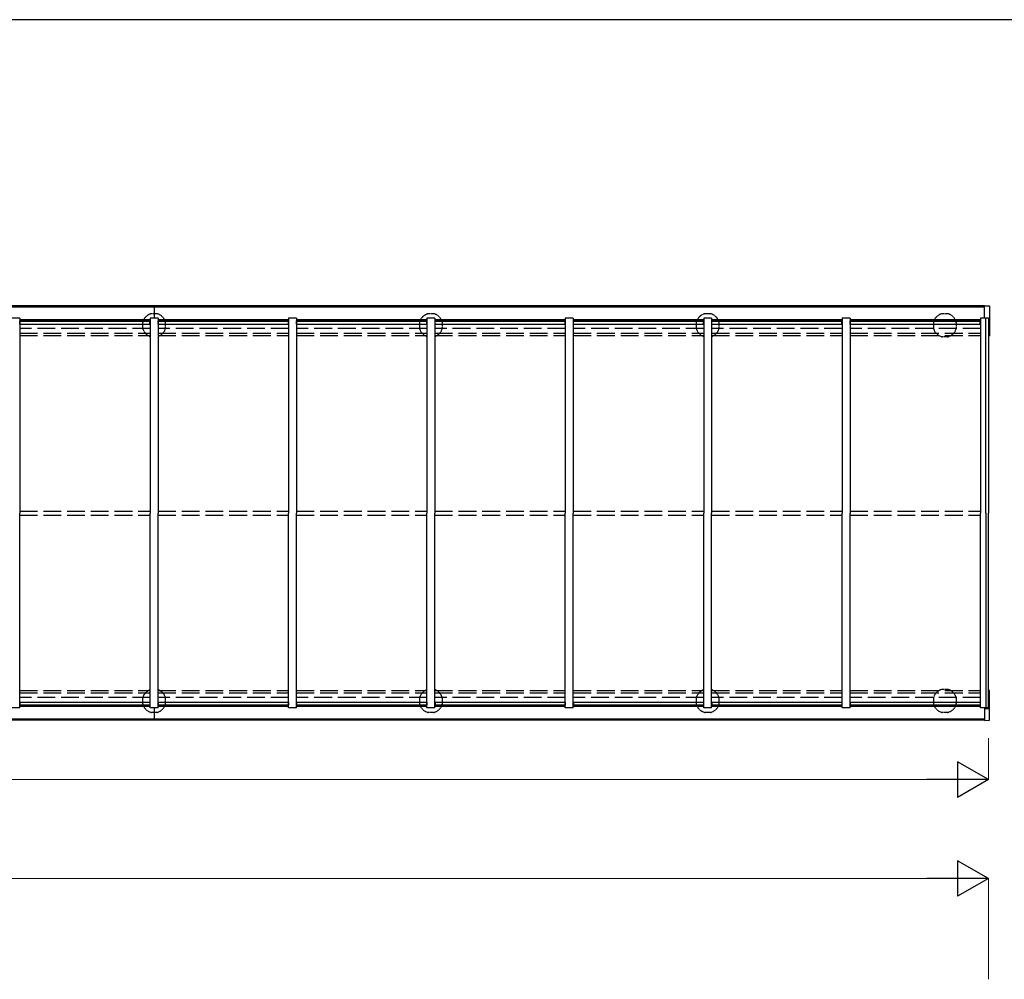
# Model space of a CAD drawing. Units: millimetres. Extents: x 750 to 24840, y 225 to 17385.
# Drawn here: x 13472 to 18453, y 12381 to 17235 of the extents above; entities that cross this region are included whole.
import ezdxf

# ---------------------------------------------------------------- set-up
doc = ezdxf.new("R2010")
doc.units = ezdxf.units.MM
doc.linetypes.add('YHIDDEN_1', pattern=[4, 3, -1])
for name, color, linetype, lineweight in [('FRAME', 3, 'Continuous', 30), ('YKK_A1', 4, 'Continuous', 30), ('YKK_D', 6, 'Continuous', 13)]:
    doc.layers.add(name, color=color, linetype=linetype, lineweight=lineweight)

msp = doc.modelspace()

# ---------------------------------------------------------------- linework, layer by layer
at = {"layer": 'FRAME'}
msp.add_line((24300.1, 17235), (900.1, 17235), dxfattribs=at)
at = {"layer": 'YKK_A1'}
for p, q in [((18352.1, 15788.4), (18376.2, 15787.1)), ((18352.1, 15724.6), (18352.1, 15788.4)), ((14152.1, 15787.4), (9952.1, 15787.4)), ((14152.1, 15780.8), (9952.1, 15780.8)), ((14152.1, 15787.4), (14152.1, 15724.6)), ((18352.1, 15787.4), (14152.1, 15787.4)), ((18352.1, 15780.8), (14152.1, 15780.8)), ((18377.1, 15786.1), (18377.1, 15636.5)), ((13472.1, 15724.6), (13432.1, 15724.6)), ((13472.1, 15724.6), (13472.1, 14739.4)), ((14132.1, 15716.8), (13472.1, 15716.8)), ((13472.1, 15702.2), (13473.1, 15702.2)), ((14131.1, 15711.1), (13473.1, 15711.1)), ((13473.1, 15694.9), (13473.1, 15711.1)), ((13473.1, 15710.6), (14131.1, 15710.6)), ((13473.1, 15694.9), (14131.1, 15694.9)), ((14131.1, 15694.9), (14131.1, 15711.1)), ((14131.1, 15702.2), (14132.1, 15702.2)), ((14132.1, 15724.6), (14132.1, 14739.4)), ((14172.1, 15724.6), (14132.1, 15724.6)), ((14172.1, 15724.6), (14172.1, 14739.4)), ((14832.1, 15716.8), (14172.1, 15716.8)), ((14172.1, 15702.2), (14173.1, 15702.2)), ((14831.1, 15711.1), (14173.1, 15711.1)), ((14173.1, 15694.9), (14173.1, 15711.1)), ((14173.1, 15710.6), (14831.1, 15710.6)), ((14173.1, 15694.9), (14831.1, 15694.9)), ((14831.1, 15694.9), (14831.1, 15711.1)), ((14831.1, 15702.2), (14832.1, 15702.2)), ((14832.1, 15724.6), (14832.1, 14739.4)), ((14872.1, 15724.6), (14832.1, 15724.6)), ((14872.1, 15724.6), (14872.1, 14739.4)), ((15532.1, 15716.8), (14872.1, 15716.8)), ((14872.1, 15702.2), (14873.1, 15702.2)), ((15531.1, 15711.1), (14873.1, 15711.1)), ((14873.1, 15694.9), (14873.1, 15711.1)), ((14873.1, 15710.6), (15531.1, 15710.6)), ((14873.1, 15694.9), (15531.1, 15694.9)), ((15531.1, 15694.9), (15531.1, 15711.1)), ((15531.1, 15702.2), (15532.1, 15702.2)), ((15532.1, 15724.6), (15532.1, 14739.4)), ((15572.1, 15724.6), (15532.1, 15724.6)), ((15572.1, 15724.6), (15572.1, 14739.4)), ((16232.1, 15716.8), (15572.1, 15716.8)), ((15572.1, 15702.2), (15573.1, 15702.2)), ((16231.1, 15711.1), (15573.1, 15711.1)), ((15573.1, 15694.9), (15573.1, 15711.1)), ((15573.1, 15710.6), (16231.1, 15710.6)), ((15573.1, 15694.9), (16231.1, 15694.9)), ((16231.1, 15694.9), (16231.1, 15711.1)), ((16231.1, 15702.2), (16232.1, 15702.2)), ((16232.1, 15724.6), (16232.1, 14739.4)), ((16272.1, 15724.6), (16232.1, 15724.6)), ((16272.1, 15724.6), (16272.1, 14739.4)), ((16932.1, 15716.8), (16272.1, 15716.8)), ((16272.1, 15702.2), (16273.1, 15702.2)), ((16931.1, 15711.1), (16273.1, 15711.1)), ((16273.1, 15694.9), (16273.1, 15711.1)), ((16273.1, 15710.6), (16931.1, 15710.6)), ((16273.1, 15694.9), (16931.1, 15694.9)), ((16931.1, 15694.9), (16931.1, 15711.1)), ((16931.1, 15702.2), (16932.1, 15702.2)), ((16932.1, 15724.6), (16932.1, 14739.4)), ((16972.1, 15724.6), (16932.1, 15724.6)), ((16972.1, 15724.6), (16972.1, 14739.4)), ((17632.1, 15716.8), (16972.1, 15716.8)), ((16972.1, 15702.2), (16973.1, 15702.2)), ((17631.1, 15711.1), (16973.1, 15711.1)), ((16973.1, 15694.9), (16973.1, 15711.1)), ((16973.1, 15710.6), (17631.1, 15710.6)), ((16973.1, 15694.9), (17631.1, 15694.9)), ((17631.1, 15694.9), (17631.1, 15711.1)), ((17631.1, 15702.2), (17632.1, 15702.2)), ((17632.1, 15724.6), (17632.1, 14739.4)), ((17672.1, 15724.6), (17632.1, 15724.6)), ((17672.1, 15724.6), (17672.1, 14739.4)), ((18332.1, 15716.8), (17672.1, 15716.8)), ((17672.1, 15702.2), (17673.1, 15702.2)), ((18331.1, 15711.1), (17673.1, 15711.1)), ((17673.1, 15694.9), (17673.1, 15711.1)), ((17673.1, 15710.6), (18331.1, 15710.6)), ((17673.1, 15694.9), (18331.1, 15694.9)), ((18331.1, 15694.9), (18331.1, 15711.1)), ((18331.1, 15702.2), (18332.1, 15702.2)), ((18332.1, 15724.6), (18332.1, 14739.4)), ((18372.1, 15724.6), (18332.2, 15724.6)), ((18352.1, 15729.1), (18373.1, 15727.7)), ((18359.1, 14739.4), (18359.1, 15724.6)), ((18372.1, 15724.6), (18372.1, 14739.4)), ((18373.1, 15727.7), (18373.1, 15635.4)), ((18372.1, 15637.4), (18373.1, 15637.4)), ((18373.1, 15635.4), (18376.2, 15635.5)), ((13472.1, 13754.1), (13472.1, 14739.4)), ((14132.1, 13754.1), (14132.1, 14739.4)), ((14172.1, 13754.1), (14172.1, 14739.4)), ((14832.1, 13754.1), (14832.1, 14739.4)), ((14872.1, 13754.1), (14872.1, 14739.4)), ((15532.1, 13754.1), (15532.1, 14739.4)), ((15572.1, 13754.1), (15572.1, 14739.4)), ((16232.1, 13754.1), (16232.1, 14739.4)), ((16272.1, 13754.1), (16272.1, 14739.4)), ((16932.1, 13754.1), (16932.1, 14739.4)), ((16972.1, 13754.1), (16972.1, 14739.4)), ((17632.1, 13754.1), (17632.1, 14739.4)), ((17672.1, 13754.1), (17672.1, 14739.4)), ((18332.1, 13754.1), (18332.1, 14739.4)), ((18359.1, 14739.4), (18359.1, 13754.1)), ((18372.1, 13754.1), (18372.1, 14739.4)), ((18372.1, 13841.4), (18373.1, 13841.4)), ((18373.1, 13843.4), (18376.2, 13843.2)), ((18373.1, 13751), (18373.1, 13843.4)), ((18377.1, 13692.6), (18377.1, 13842.2)), ((13472.1, 13754.1), (13432.1, 13754.1)), ((13472.1, 13776.5), (13473.1, 13776.5)), ((14132.1, 13762), (13472.1, 13762)), ((13473.1, 13783.8), (14131.1, 13783.8)), ((13473.1, 13783.8), (13473.1, 13767.6)), ((13473.1, 13768.2), (14131.1, 13768.2)), ((14131.1, 13767.6), (13473.1, 13767.6)), ((14131.1, 13783.8), (14131.1, 13767.6)), ((14131.1, 13776.5), (14132.1, 13776.5)), ((14172.1, 13754.1), (14132.1, 13754.1)), ((14152.1, 13754.1), (14152.1, 13691.4)), ((14172.1, 13776.5), (14173.1, 13776.5)), ((14832.1, 13762), (14172.1, 13762)), ((14173.1, 13783.8), (14831.1, 13783.8)), ((14173.1, 13783.8), (14173.1, 13767.6)), ((14173.1, 13768.2), (14831.1, 13768.2)), ((14831.1, 13767.6), (14173.1, 13767.6)), ((14831.1, 13783.8), (14831.1, 13767.6)), ((14831.1, 13776.5), (14832.1, 13776.5)), ((14872.1, 13754.1), (14832.1, 13754.1)), ((14872.1, 13776.5), (14873.1, 13776.5)), ((15532.1, 13762), (14872.1, 13762)), ((14873.1, 13783.8), (15531.1, 13783.8)), ((14873.1, 13783.8), (14873.1, 13767.6)), ((14873.1, 13768.2), (15531.1, 13768.2)), ((15531.1, 13767.6), (14873.1, 13767.6)), ((15531.1, 13783.8), (15531.1, 13767.6)), ((15531.1, 13776.5), (15532.1, 13776.5)), ((15572.1, 13754.1), (15532.1, 13754.1)), ((15572.1, 13776.5), (15573.1, 13776.5)), ((16232.1, 13762), (15572.1, 13762)), ((15573.1, 13783.8), (16231.1, 13783.8)), ((15573.1, 13783.8), (15573.1, 13767.6)), ((15573.1, 13768.2), (16231.1, 13768.2)), ((16231.1, 13767.6), (15573.1, 13767.6)), ((16231.1, 13783.8), (16231.1, 13767.6)), ((16231.1, 13776.5), (16232.1, 13776.5)), ((16272.1, 13754.1), (16232.1, 13754.1)), ((16272.1, 13776.5), (16273.1, 13776.5)), ((16932.1, 13762), (16272.1, 13762)), ((16273.1, 13783.8), (16931.1, 13783.8)), ((16273.1, 13783.8), (16273.1, 13767.6)), ((16273.1, 13768.2), (16931.1, 13768.2)), ((16931.1, 13767.6), (16273.1, 13767.6)), ((16931.1, 13783.8), (16931.1, 13767.6)), ((16931.1, 13776.5), (16932.1, 13776.5)), ((16972.1, 13754.1), (16932.1, 13754.1)), ((16972.1, 13776.5), (16973.1, 13776.5)), ((17632.1, 13762), (16972.1, 13762)), ((16973.1, 13783.8), (17631.1, 13783.8)), ((16973.1, 13783.8), (16973.1, 13767.6)), ((16973.1, 13768.2), (17631.1, 13768.2)), ((17631.1, 13767.6), (16973.1, 13767.6)), ((17631.1, 13783.8), (17631.1, 13767.6)), ((17631.1, 13776.5), (17632.1, 13776.5)), ((17672.1, 13754.1), (17632.1, 13754.1)), ((17672.1, 13776.5), (17673.1, 13776.5)), ((18332.1, 13762), (17672.1, 13762)), ((17673.1, 13783.8), (18331.1, 13783.8)), ((17673.1, 13783.8), (17673.1, 13767.6)), ((17673.1, 13768.2), (18331.1, 13768.2)), ((18331.1, 13767.6), (17673.1, 13767.6)), ((18331.1, 13783.8), (18331.1, 13767.6)), ((18331.1, 13776.5), (18332.1, 13776.5)), ((18372.1, 13754.1), (18332.2, 13754.1)), ((18352.1, 13754.1), (18352.1, 13690.4)), ((18352.1, 13749.6), (18373.1, 13751)), ((14152.1, 13697.9), (9952.1, 13697.9)), ((18352.1, 13697.9), (14152.1, 13697.9)), ((14152.1, 13691.4), (9952.1, 13691.4)), ((18352.1, 13691.4), (14152.1, 13691.4)), ((18352.1, 13690.4), (18376.2, 13691.6))]:
    msp.add_line(p, q, dxfattribs=at)
at = {"layer": 'YKK_A1', "linetype": 'YHIDDEN_1', "ltscale": 2}
for p, q in [((14165.2, 15747.4), (14139, 15747.4)), ((15565.2, 15747.4), (15538.9, 15747.4)), ((16965.2, 15747.4), (16938.9, 15747.4)), ((18165, 15747.4), (18138.8, 15747.4)), ((14094.1, 15702.5), (14094.1, 15676.2)), ((14210.1, 15676.2), (14210.1, 15702.5)), ((15494.1, 15702.5), (15494.1, 15676.2)), ((15610.1, 15676.2), (15610.1, 15702.5)), ((16894.1, 15702.5), (16894.1, 15676.2)), ((17010.1, 15676.2), (17010.1, 15702.5)), ((18093.9, 15702.5), (18093.9, 15676.2)), ((18209.9, 15676.2), (18209.9, 15702.5)), ((18151.9, 15631.4), (18138.8, 15631.4)), ((18165, 15631.4), (18151.9, 15631.4)), ((18165, 13847.4), (18138.8, 13847.4)), ((14094.1, 13802.5), (14094.1, 13776.2)), ((14210.1, 13776.2), (14210.1, 13802.5)), ((15494.1, 13802.5), (15494.1, 13776.2)), ((15610.1, 13776.2), (15610.1, 13802.5)), ((16894.1, 13802.5), (16894.1, 13776.2)), ((17010.1, 13776.2), (17010.1, 13802.5)), ((18093.9, 13802.5), (18093.9, 13776.2)), ((18209.9, 13776.2), (18209.9, 13802.5)), ((14152.1, 13731.4), (14139, 13731.4)), ((14165.2, 13731.4), (14152.1, 13731.4)), ((15552.1, 13731.4), (15538.9, 13731.4)), ((15565.2, 13731.4), (15552.1, 13731.4)), ((16952.1, 13731.4), (16938.9, 13731.4)), ((16965.2, 13731.4), (16952.1, 13731.4)), ((18151.9, 13731.4), (18138.8, 13731.4)), ((18165, 13731.4), (18151.9, 13731.4))]:
    msp.add_line(p, q, dxfattribs=at)
at = {"layer": 'YKK_A1', "linetype": 'YHIDDEN_1', "ltscale": 30}
for p, q in [((14132.1, 15672.8), (13472.1, 15672.8)), ((13472.1, 15649.1), (14132.1, 15649.1)), ((14832.1, 15672.8), (14172.1, 15672.8)), ((14172.1, 15649.1), (14832.1, 15649.1)), ((15532.1, 15672.8), (14872.1, 15672.8)), ((14872.1, 15649.1), (15532.1, 15649.1)), ((16232.1, 15672.8), (15572.1, 15672.8)), ((15572.1, 15649.1), (16232.1, 15649.1)), ((16932.1, 15672.8), (16272.1, 15672.8)), ((16272.1, 15649.1), (16932.1, 15649.1)), ((17632.1, 15672.8), (16972.1, 15672.8)), ((16972.1, 15649.1), (17632.1, 15649.1)), ((18332.1, 15672.8), (17672.1, 15672.8)), ((17672.1, 15649.1), (18332.1, 15649.1)), ((13472.1, 15637.4), (14132.1, 15637.4)), ((14172.1, 15637.4), (14832.1, 15637.4)), ((14872.1, 15637.4), (15532.1, 15637.4)), ((15572.1, 15637.4), (16232.1, 15637.4)), ((16272.1, 15637.4), (16932.1, 15637.4)), ((16972.1, 15637.4), (17632.1, 15637.4)), ((17672.1, 15637.4), (18332.1, 15637.4)), ((13472.1, 14749.4), (14132.1, 14749.4)), ((14172.1, 14749.4), (14832.1, 14749.4)), ((14872.1, 14749.4), (15532.1, 14749.4)), ((15572.1, 14749.4), (16232.1, 14749.4)), ((16272.1, 14749.4), (16932.1, 14749.4)), ((16972.1, 14749.4), (17632.1, 14749.4)), ((17672.1, 14749.4), (18332.1, 14749.4)), ((13472.1, 14729.4), (14132.1, 14729.4)), ((14172.1, 14729.4), (14832.1, 14729.4)), ((14872.1, 14729.4), (15532.1, 14729.4)), ((15572.1, 14729.4), (16232.1, 14729.4)), ((16272.1, 14729.4), (16932.1, 14729.4)), ((16972.1, 14729.4), (17632.1, 14729.4)), ((17672.1, 14729.4), (18332.1, 14729.4)), ((13472.1, 13841.4), (14132.1, 13841.4)), ((13472.1, 13829.6), (14132.1, 13829.6)), ((14132.1, 13805.9), (13472.1, 13805.9)), ((14172.1, 13841.4), (14832.1, 13841.4)), ((14172.1, 13829.6), (14832.1, 13829.6)), ((14832.1, 13805.9), (14172.1, 13805.9)), ((14872.1, 13841.4), (15532.1, 13841.4)), ((14872.1, 13829.6), (15532.1, 13829.6)), ((15532.1, 13805.9), (14872.1, 13805.9)), ((15572.1, 13841.4), (16232.1, 13841.4)), ((15572.1, 13829.6), (16232.1, 13829.6)), ((16232.1, 13805.9), (15572.1, 13805.9)), ((16272.1, 13841.4), (16932.1, 13841.4)), ((16272.1, 13829.6), (16932.1, 13829.6)), ((16932.1, 13805.9), (16272.1, 13805.9)), ((16972.1, 13841.4), (17632.1, 13841.4)), ((16972.1, 13829.6), (17632.1, 13829.6)), ((17632.1, 13805.9), (16972.1, 13805.9)), ((17672.1, 13841.4), (18332.1, 13841.4)), ((17672.1, 13829.6), (18332.1, 13829.6)), ((18332.1, 13805.9), (17672.1, 13805.9))]:
    msp.add_line(p, q, dxfattribs=at)
at = {"layer": 'YKK_A1', "linetype": 'YHIDDEN_1', "ltscale": 2}
for centre, radius, start, end in [((14152.1, 15689.4), 60, 107.3414, 162.6586), ((14139, 15731.4), 16, 90, 107.3414), ((14165.2, 15731.4), 16, 72.6586, 90), ((14152.1, 15689.4), 60, 17.3414, 72.6586), ((15552.1, 15689.4), 60, 107.3414, 162.6586), ((15538.9, 15731.4), 16, 90, 107.3414), ((15565.2, 15731.4), 16, 72.6586, 90), ((15552.1, 15689.4), 60, 17.3414, 72.6586), ((16952.1, 15689.4), 60, 107.3414, 162.6586), ((16938.9, 15731.4), 16, 90, 107.3414), ((16965.2, 15731.4), 16, 72.6586, 90), ((16952.1, 15689.4), 60, 17.3414, 72.6586), ((18151.9, 15689.4), 60, 107.3414, 162.6586), ((18138.8, 15731.4), 16, 90, 107.3414), ((18165, 15731.4), 16, 72.6586, 90), ((18151.9, 15689.4), 60, 17.3414, 72.6586), ((14110.1, 15702.5), 16, 162.6586, 180), ((14194.1, 15702.5), 16, 0, 17.3414), ((15510.1, 15702.5), 16, 162.6586, 180), ((15594.1, 15702.5), 16, 0, 17.3414), ((16910.1, 15702.5), 16, 162.6586, 180), ((16994.1, 15702.5), 16, 0, 17.3414), ((18109.9, 15702.5), 16, 162.6586, 180), ((18193.9, 15702.5), 16, 0, 17.3414), ((14110.1, 15676.2), 16, 180, 197.3414), ((14152.1, 15689.4), 60, 197.3414, 228.2295), ((14152.1, 15689.4), 60, 228.8081, 250.5288), ((14152.1, 15689.4), 60, 289.4712, 311.1919), ((14152.1, 15689.4), 60, 311.7705, 342.6586), ((14194.1, 15676.2), 16, 342.6586, 0), ((15510.1, 15676.2), 16, 180, 197.3414), ((15552.1, 15689.4), 60, 197.3414, 228.2295), ((15552.1, 15689.4), 60, 228.8081, 250.5288), ((15552.1, 15689.4), 60, 289.4712, 311.1919), ((15552.1, 15689.4), 60, 311.7705, 342.6586), ((15594.1, 15676.2), 16, 342.6586, 0), ((16910.1, 15676.2), 16, 180, 197.3414), ((16952.1, 15689.4), 60, 197.3414, 228.2295), ((16952.1, 15689.4), 60, 228.8081, 250.5288), ((16952.1, 15689.4), 60, 289.4712, 311.1919), ((16952.1, 15689.4), 60, 311.7705, 342.6586), ((16994.1, 15676.2), 16, 342.6586, 0), ((18109.9, 15676.2), 16, 180, 197.3414), ((18151.9, 15689.4), 60, 197.3414, 228.2295), ((18151.9, 15689.4), 60, 228.8081, 252.6586), ((18151.9, 15689.4), 60, 287.3414, 311.1919), ((18151.9, 15689.4), 60, 311.7705, 342.6586), ((18193.9, 15676.2), 16, 342.6586, 0), ((18138.8, 15647.4), 16, 252.6586, 270), ((18165, 15647.4), 16, 270, 287.3414), ((14152.1, 13789.4), 60, 109.4712, 162.6586), ((14152.1, 13789.4), 60, 17.3414, 70.5288), ((15552.1, 13789.4), 60, 109.4712, 162.6586), ((15552.1, 13789.4), 60, 17.3414, 70.5288), ((16952.1, 13789.4), 60, 109.4712, 162.6586), ((16952.1, 13789.4), 60, 17.3414, 70.5288), ((18151.9, 13789.4), 60, 107.3414, 162.6586), ((18138.8, 13831.4), 16, 90, 107.3414), ((18165, 13831.4), 16, 72.6586, 90), ((18151.9, 13789.4), 60, 17.3414, 72.6586), ((14110.1, 13802.5), 16, 162.6586, 180), ((14194.1, 13802.5), 16, 0, 17.3414), ((15510.1, 13802.5), 16, 162.6586, 180), ((15594.1, 13802.5), 16, 0, 17.3414), ((16910.1, 13802.5), 16, 162.6586, 180), ((16994.1, 13802.5), 16, 0, 17.3414), ((18109.9, 13802.5), 16, 162.6586, 180), ((18193.9, 13802.5), 16, 0, 17.3414), ((14110.1, 13776.2), 16, 180, 197.3414), ((14152.1, 13789.4), 60, 197.3414, 228.2295), ((14152.1, 13789.4), 60, 311.7705, 342.6586), ((14194.1, 13776.2), 16, 342.6586, 0), ((15510.1, 13776.2), 16, 180, 197.3414), ((15552.1, 13789.4), 60, 197.3414, 228.2295), ((15552.1, 13789.4), 60, 311.7705, 342.6586), ((15594.1, 13776.2), 16, 342.6586, 0), ((16910.1, 13776.2), 16, 180, 197.3414), ((16952.1, 13789.4), 60, 197.3414, 228.2295), ((16952.1, 13789.4), 60, 311.7705, 342.6586), ((16994.1, 13776.2), 16, 342.6586, 0), ((18109.9, 13776.2), 16, 180, 197.3414), ((18151.9, 13789.4), 60, 197.3414, 228.2295), ((18151.9, 13789.4), 60, 311.7705, 342.6586), ((18193.9, 13776.2), 16, 342.6586, 0), ((14152.1, 13789.4), 60, 228.8081, 252.6586), ((14139, 13747.4), 16, 252.6586, 270), ((14165.2, 13747.4), 16, 270, 287.3414), ((14152.1, 13789.4), 60, 287.3414, 311.1919), ((15552.1, 13789.4), 60, 228.8081, 252.6586), ((15538.9, 13747.4), 16, 252.6586, 270), ((15565.2, 13747.4), 16, 270, 287.3414), ((15552.1, 13789.4), 60, 287.3414, 311.1919), ((16952.1, 13789.4), 60, 228.8081, 252.6586), ((16938.9, 13747.4), 16, 252.6586, 270), ((16965.2, 13747.4), 16, 270, 287.3414), ((16952.1, 13789.4), 60, 287.3414, 311.1919), ((18151.9, 13789.4), 60, 228.8081, 252.6586), ((18138.8, 13747.4), 16, 252.6586, 270), ((18165, 13747.4), 16, 270, 287.3414), ((18151.9, 13789.4), 60, 287.3414, 311.1919)]:
    msp.add_arc(centre, radius, start, end, dxfattribs=at)
at = {"layer": 'YKK_A1'}
for centre, start, end in [((18376.1, 15786.1), 0, 87), ((18376.1, 15636.5), 273, 0), ((18376.1, 13842.2), 0, 87), ((18376.1, 13692.6), 273, 0)]:
    msp.add_arc(centre, 1, start, end, dxfattribs=at)
at = {"layer": 'YKK_D'}
for p, q in [((18372.1, 13601.4), (18372.1, 13390.4)), ((5912.1, 13391.4), (18192.1, 13391.4)), ((5912.1, 12891.4), (18192.1, 12891.4)), ((18372.1, 12381.4), (18372.1, 12892.4))]:
    msp.add_line(p, q, dxfattribs=at)
at = {"layer": 'YKK_D', "lineweight": -2, "ltscale": 20}
for p, q in [((18372.1, 13391.4), (18216.3, 13481.4)), ((18216.3, 13481.4), (18216.3, 13301.4)), ((18372.1, 13391.4), (18060.4, 13391.4)), ((18372.1, 13391.4), (18216.3, 13301.4)), ((18372.1, 12891.4), (18216.3, 12981.4)), ((18216.3, 12981.4), (18216.3, 12801.4)), ((18372.1, 12891.4), (18060.4, 12891.4)), ((18372.1, 12891.4), (18216.3, 12801.4))]:
    msp.add_line(p, q, dxfattribs=at)

doc.saveas('drawing.dxf')
